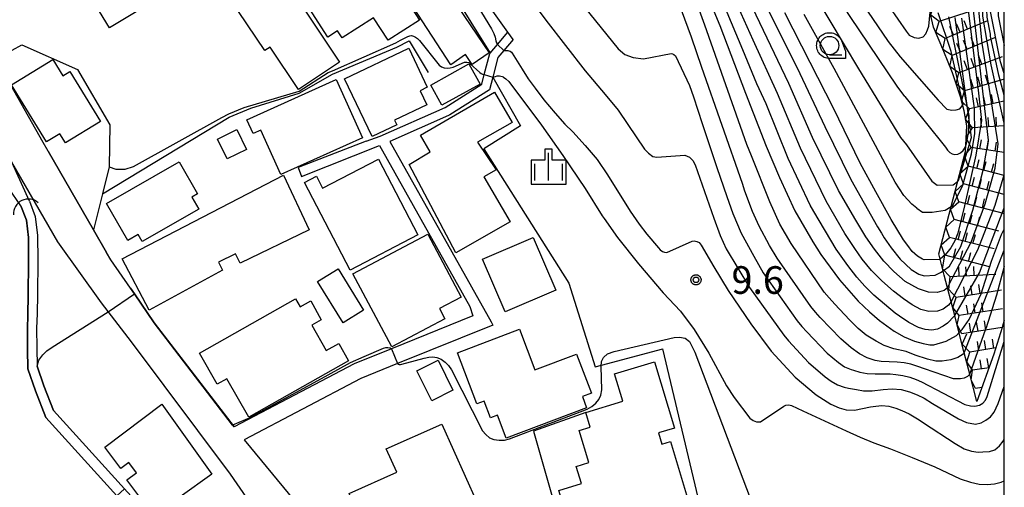
# Model space of a CAD drawing. Extents: x -4000 to -2000, y 93000 to 94500.
# Drawn here: x -2134 to -2000, y 93941 to 94005 of the extents above; entities that cross this region are included whole.
import ezdxf

# ---------------------------------------------------------------- set-up
doc = ezdxf.new("R2010")
doc.units = 0
for name, color, linetype in [('2101000', 7, 'Continuous'), ('2101001', 7, 'Continuous'), ('2103000', 6, 'Continuous'), ('3001000', 4, 'Continuous'), ('4219000', 1, 'Continuous'), ('4219990', 1, 'Continuous'), ('5101001', 4, 'Continuous'), ('6110000', 1, 'Continuous'), ('6130000', 3, 'Continuous'), ('6301000', 3, 'Continuous'), ('6331000', 3, 'Continuous'), ('6334000', 3, 'Continuous'), ('7101000', 2, 'Continuous'), ('7101001', 8, 'Continuous'), ('7102000', 6, 'Continuous'), ('7102001', 8, 'Continuous'), ('7211110', 6, 'Continuous'), ('7211120', 6, 'Continuous'), ('7211121', 8, 'Continuous'), ('7211990', 6, 'Continuous'), ('7312000', 1, 'Continuous'), ('999', 7, 'Continuous'), ('CLIP_BOX', 4, 'Continuous')]:
    doc.layers.add(name, color=color, linetype=linetype)
doc.styles.add('Dm_Anotation', font='txt.shx', dxfattribs={"bigfont": 'PSCDM.shx'})

# ---------------------------------------------------------------- blocks, each defined once
blk = doc.blocks.new('421900')
at = {"layer": '4219990'}
blk.add_arc((-0.313, 0), 0.812, 292.6199, 67.3801, dxfattribs=at)
blk = doc.blocks.new('633100')
at = {"layer": '6331000'}
blk.add_lwpolyline([(0, -0.5), (0.67, -0.5)], dxfattribs=at)
blk.add_circle((0, 0), 0.5, dxfattribs=at)
at = {"layer": 'CLIP_BOX'}
blk.add_lwpolyline([(0.87, -0.3), (0.87, -0.7), (0, -0.7), (-0.074, -0.695), (-0.146, -0.684), (-0.216, -0.666), (-0.282, -0.64), (-0.35, -0.606), (-0.414, -0.564), (-0.469, -0.521), (-0.52, -0.469), (-0.568, -0.408), (-0.608, -0.35), (-0.64, -0.281), (-0.666, -0.214), (-0.686, -0.144), (-0.697, -0.071), (-0.699, 0.003), (-0.695, 0.075), (-0.684, 0.148), (-0.665, 0.216), (-0.64, 0.281), (-0.606, 0.349), (-0.565, 0.412), (-0.522, 0.467), (-0.467, 0.52), (-0.41, 0.568), (-0.349, 0.607), (-0.283, 0.641), (-0.215, 0.665), (-0.148, 0.684), (-0.072, 0.696), (0, 0.7), (0.074, 0.696), (0.147, 0.685), (0.219, 0.666), (0.283, 0.639), (0.355, 0.605), (0.416, 0.562), (0.472, 0.518), (0.525, 0.463), (0.57, 0.407), (0.609, 0.346), (0.646, 0.273)], close=True, dxfattribs=at)
blk = doc.blocks.new('633400')
at = {"layer": '6334000'}
for points in [[(0, -0.75), (0, 0.75)], [(-0.75, -0.75), (-0.75, 0.15)], [(0.75, -0.75), (0.75, 0.15)]]:
    blk.add_lwpolyline(points, dxfattribs=at)
at = {"layer": 'CLIP_BOX'}
blk.add_lwpolyline([(-0.95, -0.95), (0.95, -0.95), (0.95, 0.35), (0.2, 0.35), (0.2, 0.95), (-0.2, 0.95), (-0.2, 0.35), (-0.95, 0.35), (-0.95, -0.95)], dxfattribs=at)
blk = doc.blocks.new('731200')
at = {"layer": '7312000'}
blk.add_circle((0, 0), 0.15, dxfattribs=at)
at = {"layer": 'CLIP_BOX'}
blk.add_lwpolyline([(-0.209, -0.178), (-0.219, -0.166), (-0.237, -0.14), (-0.251, -0.113), (-0.258, -0.094), (-0.265, -0.075), (-0.269, -0.057), (-0.273, -0.031), (-0.275, -0.008), (-0.274, 0.024), (-0.27, 0.054), (-0.266, 0.071), (-0.261, 0.088), (-0.255, 0.104), (-0.246, 0.124), (-0.239, 0.136), (-0.228, 0.154), (-0.219, 0.166), (-0.202, 0.187), (-0.189, 0.199), (-0.169, 0.217), (-0.151, 0.23), (-0.135, 0.239), (-0.113, 0.251), (-0.101, 0.256), (-0.082, 0.262), (-0.056, 0.269), (-0.04, 0.272), (-0.016, 0.275), (0.004, 0.275), (0.022, 0.274), (0.042, 0.272), (0.065, 0.267), (0.079, 0.264), (0.108, 0.253), (0.121, 0.247), (0.143, 0.235), (0.16, 0.224), (0.18, 0.208), (0.194, 0.194), (0.206, 0.182), (0.222, 0.162), (0.233, 0.146), (0.249, 0.116), (0.257, 0.097), (0.264, 0.075), (0.269, 0.057), (0.273, 0.032), (0.275, 0.014), (0.275, -0.008), (0.274, -0.023), (0.271, -0.048), (0.267, -0.067), (0.261, -0.088), (0.249, -0.117), (0.23, -0.151), (0.219, -0.166), (0.204, -0.184), (0.189, -0.199), (0.172, -0.215), (0.154, -0.228), (0.136, -0.239), (0.124, -0.246), (0.107, -0.253), (0.09, -0.26), (0.071, -0.266), (0.044, -0.271), (0.028, -0.274), (0.009, -0.275), (-0.009, -0.275), (-0.024, -0.274), (-0.041, -0.272), (-0.063, -0.268), (-0.086, -0.261), (-0.101, -0.256), (-0.115, -0.25), (-0.133, -0.241), (-0.148, -0.231), (-0.17, -0.216), (-0.182, -0.206), (-0.197, -0.192)], close=True, dxfattribs=at)

msp = doc.modelspace()

# ---------------------------------------------------------------- linework, layer by layer
at = {"layer": '2101000', "flags": 128}
for points in [[(-2128.44, 93974.64), (-2134.67, 93985.45), (-2134.78, 93985.65), (-2143.59, 94001.21), (-2145.48, 94004.56), (-2151.57, 94015.32), (-2155.02, 94020.8), (-2155.39, 94021.4), (-2160.61, 94029.7), (-2163.3, 94033.99), (-2163.81, 94034.79), (-2171.43, 94044.26), (-2174.94, 94048.61), (-2177.21, 94051.79), (-2189.76, 94069.35), (-2194.34, 94074.51), (-2199.3, 94080.11), (-2207.17, 94089.79), (-2220.09, 94106.48), (-2220.73, 94106.6)], [(-2086.6, 93988.29), (-2084.72, 93988.99), (-2075.89, 93992.87), (-2070.91, 93996.02), (-2070.57, 93997.32), (-2069.82, 94000.21), (-2069.78, 94000.26), (-2068.79, 94001.43), (-2067.37, 94003.1)], [(-2066.65, 94002.1), (-2067.91, 94000.61), (-2068.73, 93999.64), (-2069.42, 93996.99), (-2069.87, 93995.26), (-2075.25, 93991.85), (-2075.41, 93991.77), (-2083.41, 93988.25), (-2069.64, 93963.75), (-2069.39, 93963.3), (-2082.33, 93958.08), (-2087.31, 93956.07), (-2103.16, 93947.73), (-2096.34, 93939.46)], [(-2095.36, 93983.51), (-2084.8, 93987.68), (-2072.54, 93965.84), (-2072.14, 93964.57), (-2083.15, 93960.11), (-2088.23, 93958.06), (-2104.53, 93949.49), (-2115.35, 93963.61), (-2118.06, 93967.55), (-2118.58, 93968.31), (-2121.27, 93972.2), (-2121.82, 93973.16), (-2123.59, 93976.23), (-2129.77, 93986.95), (-2130.44, 93988.13), (-2136.84, 93999.43)], [(-2094.33, 93927.6), (-2105, 93943.09), (-2118.44, 93961.03), (-2122.54, 93966.32), (-2128.44, 93974.64)]]:
    msp.add_lwpolyline(points, dxfattribs=at)
at = {"layer": '2101001', "flags": 128}
for points in [[(-2066.65, 94002.1), (-2067.37, 94003.1)], [(-2086.6, 93988.29), (-2095.85, 93984.71), (-2095.36, 93983.51)]]:
    msp.add_lwpolyline(points, dxfattribs=at)
at = {"layer": '2103000', "flags": 128}
msp.add_lwpolyline([(-2067.37, 94003.1), (-2083.86, 94026.19), (-2092.51, 94038.29)], dxfattribs=at)
at = {"layer": '3001000', "flags": 128}
for points in [[(-2104.99, 94013.59), (-2121.43, 94003.66), (-2123.79, 94007.56), (-2120.71, 94009.42), (-2124.53, 94015.75), (-2111.18, 94023.82)], [(-2088.8, 94019.32), (-2079.38, 94004.73), (-2083.63, 94001.99), (-2085.6, 94005.05), (-2089.87, 94002.3), (-2090.5, 94003.27), (-2091.8, 94002.43), (-2098.61, 94012.98)], [(-2098.82, 94011.97), (-2090.2, 93999.03), (-2095.8, 93995.3), (-2099.63, 94001.06), (-2100.35, 94000.58), (-2105.13, 94007.76)], [(-2076.69, 94010.35), (-2069.91, 94000.28), (-2072.23, 93998.72), (-2073.13, 94000.06), (-2075.1, 93998.67), (-2080.86, 94007.52)], [(-2089.53, 93996.77), (-2080.82, 94000.91), (-2078.3, 93995.6), (-2079.27, 93995.14), (-2078.36, 93993.23), (-2082.75, 93991.14), (-2082.45, 93990.52), (-2085.8, 93988.92)], [(-2126.82, 93997.74), (-2122.67, 93990.94), (-2127.42, 93988.05), (-2128.17, 93989.28), (-2129.97, 93988.19), (-2134.71, 93995.96), (-2129.13, 93999.37), (-2127.78, 93997.16)], [(-2077.83, 93995.89), (-2072.67, 93998.77), (-2071.15, 93996.05), (-2076.31, 93993.16)], [(-2102.78, 93991.2), (-2090.69, 93996.67), (-2087.11, 93988.76), (-2098.19, 93983.75), (-2100.91, 93989.78), (-2101.93, 93989.32)], [(-2079.23, 93989.09), (-2069.2, 93994.94), (-2066.8, 93990.83), (-2071.48, 93988.14), (-2068.95, 93984.41), (-2070.61, 93983.44), (-2067.04, 93977.32), (-2074.44, 93973.11), (-2080.78, 93985.13), (-2077.92, 93986.84)], [(-2104.13, 93989.86), (-2102.82, 93987.15), (-2105.47, 93985.87), (-2106.79, 93988.57)], [(-2088.79, 93970.79), (-2094.96, 93982.69), (-2093.35, 93983.53), (-2092.51, 93981.91), (-2084.92, 93985.84), (-2079.59, 93975.56)], [(-2121.83, 93979.82), (-2111.98, 93985.49), (-2109.48, 93981.15), (-2110.27, 93980.7), (-2109.33, 93979.07), (-2116.99, 93974.66), (-2117.54, 93975.62), (-2118.95, 93974.81)], [(-2119.7, 93972.31), (-2097.84, 93983.69), (-2094.32, 93976.26), (-2103.71, 93971.71), (-2104.33, 93972.99), (-2106.63, 93971.88), (-2106.08, 93970.76), (-2116.05, 93965.33)], [(-2083.12, 93960.35), (-2088.4, 93970.28), (-2078.25, 93975.68), (-2073.7, 93967.12), (-2076.65, 93965.55), (-2075.92, 93964.18)], [(-2063.92, 93975.23), (-2060.84, 93968.06), (-2067.74, 93965.1), (-2070.81, 93972.27)], [(-2089.73, 93963.64), (-2093.19, 93969.25), (-2090.39, 93970.97), (-2086.94, 93965.36)], [(-2109.21, 93959.5), (-2096.18, 93966.88), (-2095.56, 93965.79), (-2094.13, 93966.59), (-2092.69, 93964.05), (-2093.98, 93963.31), (-2092.02, 93959.85), (-2090.31, 93960.81), (-2088.98, 93958.47), (-2102.53, 93950.8), (-2105.49, 93956.03), (-2106.82, 93955.28)], [(-2056.69, 93952.1), (-2067.59, 93947.95), (-2068.78, 93951.08), (-2069.71, 93950.73), (-2070.58, 93953.01), (-2071.58, 93952.63), (-2074.22, 93959.56), (-2065.79, 93962.77), (-2063.69, 93957.24), (-2058.05, 93959.39), (-2056.02, 93954.07), (-2057.26, 93953.6)], [(-2077.71, 93953.05), (-2079.72, 93957.1), (-2076.82, 93958.54), (-2074.82, 93954.48)], [(-2045.32, 93947.51), (-2042.7, 93938.89), (-2052.89, 93935.8), (-2053.58, 93938.09), (-2059.09, 93936.41), (-2060.45, 93940.88), (-2057.38, 93941.81), (-2058.08, 93944.12), (-2056.39, 93944.64), (-2057.71, 93948.99), (-2056.21, 93949.45), (-2056.81, 93951.45), (-2051.79, 93952.97), (-2052.92, 93956.69), (-2047.47, 93958.34), (-2044.74, 93949.34), (-2046.93, 93948.67), (-2046.47, 93947.16)], [(-2113.78, 93935.23), (-2119.06, 93942.3), (-2117.75, 93943.27), (-2118.81, 93944.68), (-2119.91, 93943.86), (-2122.07, 93946.75), (-2114.34, 93952.56), (-2107.55, 93943.09), (-2111.84, 93940), (-2110.25, 93937.86)], [(-2071.58, 93939.27), (-2085.57, 93932.99), (-2088.92, 93940.46), (-2082.46, 93943.35), (-2083.87, 93946.5), (-2076.34, 93949.88)]]:
    msp.add_lwpolyline(points, close=True, dxfattribs=at)
at = {"layer": '5101001', "flags": 128}
for points in [[(-2133.48, 93979.52), (-2136.87, 93984.4)], [(-2132.28, 93980.16), (-2134.67, 93985.45)], [(-2133.48, 93979.52), (-2132.71, 93977.56), (-2132.44, 93975.22), (-2132.41, 93971.95), (-2132.45, 93967.33), (-2132.5, 93964.77), (-2132.58, 93962.75), (-2132.55, 93960.06), (-2132.5, 93957.36), (-2131.48, 93954.4), (-2130.08, 93950.78), (-2120.43, 93940.13), (-2119.88, 93939.53), (-2117.65, 93937.16), (-2116.09, 93933.2), (-2115.38, 93929.74), (-2114.42, 93925.11), (-2111, 93919.51), (-2104.68, 93914.49), (-2097.85, 93906.02), (-2097.04, 93905.04), (-2095.67, 93903.4)], [(-2132.28, 93980.16), (-2131.5, 93978.06), (-2131.21, 93975.46), (-2131.17, 93972.09), (-2131.21, 93967.45), (-2131.26, 93964.87), (-2131.34, 93962.87), (-2131.31, 93960.22), (-2131.26, 93957.76), (-2130.33, 93955.05), (-2129.04, 93951.72), (-2119.39, 93941.07), (-2119.04, 93940.68), (-2116.62, 93938.11), (-2114.91, 93933.77), (-2114.13, 93929.99), (-2113.97, 93929.23), (-2113.26, 93925.81), (-2110.11, 93920.66), (-2103.88, 93915.7), (-2096.95, 93907.11), (-2094.59, 93904.28)]]:
    msp.add_lwpolyline(points, dxfattribs=at)
at = {"layer": '6110000', "flags": 128}
for points in [[(-2136.84, 93999.43), (-2135.95, 93999.91), (-2133.31, 94001.36), (-2125.77, 93998.03), (-2121.38, 93990.49), (-2121.47, 93984.81), (-2122.38, 93981.12), (-2123.59, 93976.23)], [(-2129.77, 93986.95), (-2123.59, 93976.23), (-2121.82, 93973.16)], [(-2095.67, 93903.4), (-2097.04, 93905.04), (-2097.85, 93906.02), (-2104.68, 93914.49), (-2111, 93919.51), (-2114.42, 93925.11), (-2115.38, 93929.74), (-2116.09, 93933.2), (-2117.65, 93937.16), (-2119.88, 93939.53), (-2120.43, 93940.13), (-2130.08, 93950.78), (-2131.48, 93954.4), (-2132.5, 93957.36), (-2132.55, 93960.06), (-2132.58, 93962.75), (-2132.5, 93964.77), (-2132.45, 93967.33), (-2132.41, 93971.95), (-2132.44, 93975.22), (-2132.71, 93977.56), (-2133.48, 93979.52)], [(-2132.28, 93980.16), (-2131.5, 93978.06), (-2131.21, 93975.46), (-2131.17, 93972.09), (-2131.21, 93967.45), (-2131.26, 93964.87), (-2131.34, 93962.87), (-2131.31, 93960.22), (-2131.26, 93957.76), (-2130.33, 93955.05), (-2129.04, 93951.72), (-2119.39, 93941.07), (-2119.04, 93940.68), (-2116.62, 93938.11), (-2114.91, 93933.77), (-2114.13, 93929.99), (-2113.97, 93929.23), (-2113.26, 93925.81), (-2110.11, 93920.66), (-2103.88, 93915.7), (-2096.95, 93907.11), (-2094.59, 93904.28)], [(-2118.58, 93968.31), (-2118.06, 93967.55), (-2115.35, 93963.61), (-2104.53, 93949.49)], [(-2096.34, 93939.46), (-2092.02, 93934.23), (-2089.51, 93931.2), (-2089.05, 93930.52), (-2072.02, 93935.67), (-2068.3, 93929.82), (-2063.87, 93931.71), (-2056.68, 93934.04), (-2055.81, 93934.51), (-2041.34, 93938.97), (-2046.32, 93960.11)], [(-2042.02, 93959.62), (-2033.87, 93938.12), (-2048.21, 93934.16)]]:
    msp.add_lwpolyline(points, dxfattribs=at)
at = {"layer": '6130000', "flags": 128}
for points in [[(-2122.38, 93981.12), (-2105.2, 93991.53), (-2102.26, 93992.76), (-2095.68, 93994.8), (-2091.16, 93997.4), (-2082.42, 94001.06), (-2080.77, 94001.9), (-2078.2, 93997.6)], [(-2086.6, 93988.29), (-2095.85, 93984.71)], [(-2056.81, 93951.45), (-2063.89, 93948.92), (-2061.37, 93940.04)]]:
    msp.add_lwpolyline(points, dxfattribs=at)
at = {"layer": '6301000', "flags": 128}
for points in [[(-2097.39, 94035.05), (-2081.35, 94010.19), (-2077.42, 94012.57), (-2069.78, 94000.26)], [(-2069.42, 93996.99), (-2065.67, 93990.37), (-2070.61, 93987.24), (-2059.09, 93969.01)], [(-2059.09, 93969.01), (-2055.54, 93957.66), (-2054.68, 93957.89), (-2046.32, 93960.11)]]:
    msp.add_lwpolyline(points, dxfattribs=at)
at = {"layer": '7101000', "flags": 128}
for points in [[(-2042.33, 94061.43), (-2042.17, 94059.67), (-2041.82, 94053.25), (-2041.02, 94045.34), (-2040.1, 94041.67), (-2038.61, 94038.24), (-2036.55, 94034.45), (-2033.91, 94030.44), (-2030.01, 94025.63), (-2025.66, 94020.35), (-2021.32, 94014.58), (-2018.61, 94010.87), (-2015.96, 94007.05), (-2015.6, 94006.5), (-2013.34, 94003.22), (-2012.89, 94002.7), (-2012.23, 94002.36), (-2011.58, 94002.29), (-2011.03, 94002.46), (-2010.65, 94002.87), (-2010.43, 94003.39), (-2010.26, 94003.91), (-2010.08, 94005.79)], [(-2094.68, 94036.85), (-2094.47, 94036.84), (-2094.27, 94036.76), (-2094.11, 94036.59), (-2093.51, 94035.38), (-2092.29, 94032.77), (-2091.45, 94031.38), (-2090.66, 94030.23), (-2089.68, 94029.27), (-2087.99, 94028.08), (-2086.76, 94027.21), (-2085.62, 94026.18), (-2084.84, 94025.33), (-2083.99, 94024.3), (-2083.09, 94023.05), (-2081.87, 94021.17), (-2070.95, 94005.74), (-2069.57, 94003.53), (-2069.26, 94002.9), (-2069.1, 94002.43), (-2069.02, 94001.91), (-2068.93, 94001.64), (-2068.79, 94001.43)], [(-2043.02, 94014.62), (-2038.6, 94003.99), (-2035.11, 93994.79), (-2032.3, 93987.63), (-2030.53, 93983.35), (-2028.43, 93978.83), (-2025.99, 93974.64), (-2024.92, 93972.91), (-2022.36, 93969.44), (-2019.82, 93966.55), (-2018.3, 93965.13), (-2016.95, 93963.93), (-2014.95, 93962.49), (-2013.58, 93961.7), (-2012.21, 93961.15), (-2010.99, 93960.8), (-2010.09, 93960.64), (-2009.55, 93960.64)], [(-2010.87, 93972.17), (-2011.11, 93972.26), (-2011.78, 93972.67), (-2012.5, 93973.33), (-2013.1, 93974.11), (-2013.68, 93974.9), (-2015.36, 93977.66), (-2017.45, 93981.4), (-2019.58, 93985.31), (-2023.2, 93992.76), (-2026.35, 93998.99), (-2029.79, 94005.7)], [(-2067.91, 94000.61), (-2067.72, 94000.58), (-2067.56, 94000.58), (-2067.37, 94000.59), (-2067.22, 94000.56), (-2067.06, 94000.49), (-2066.89, 94000.38), (-2066.77, 94000.22), (-2065.43, 93998.05), (-2064.61, 93996.77), (-2063.68, 93995.48), (-2062.48, 93993.88), (-2060.97, 93992.09), (-2059.64, 93990.61), (-2058.57, 93989.54), (-2056.86, 93987.71), (-2055.26, 93985.8), (-2053.84, 93983.73), (-2050.76, 93978.77), (-2049.55, 93977), (-2048.51, 93975.65), (-2046.94, 93973.8), (-2046.69, 93973.52), (-2046.38, 93973.29), (-2046.1, 93973.2), (-2045.82, 93973.17)], [(-2045.82, 93973.17), (-2042.36, 93974.73)], [(-2042.36, 93974.73), (-2042.08, 93974.74), (-2041.71, 93974.67), (-2041.42, 93974.52), (-2041.14, 93974.17), (-2039.43, 93971.23), (-2037.47, 93968), (-2034.41, 93963.47), (-2031.62, 93959.77), (-2028.38, 93956.23), (-2025.55, 93953.83), (-2023.56, 93952.57), (-2022.43, 93952.09), (-2021.46, 93951.8), (-2020.34, 93951.77), (-2018.18, 93952.23), (-2017.43, 93952.33), (-2016.61, 93952.38), (-2015.67, 93952.29), (-2014.74, 93952.05), (-2013.89, 93951.74), (-2012.93, 93951.27), (-2011.55, 93950.45), (-2010.96, 93950.04), (-2006.65, 93947.24), (-2005.45, 93946.53), (-2004.47, 93946.2), (-2003.53, 93946.07), (-2002.9, 93946.09), (-2002.03, 93946.14), (-2001.28, 93946.39), (-2000.66, 93946.93), (-2000.16, 93947.55), (-2000, 93947.87)], [(-2008.7, 93972.29), (-2008.78, 93972.22), (-2010.87, 93972.17)], [(-2009.55, 93960.64), (-2007.88, 93961.15), (-2006.5, 93961.89), (-2006.12, 93962.3)]]:
    msp.add_lwpolyline(points, dxfattribs=at)
at = {"layer": '7101001', "flags": 128}
for points in [[(-2005.18, 94008.26), (-2003.56, 93995.23), (-2003.1, 93991.09), (-2003.86, 93986.4), (-2005.39, 93979.51), (-2006.32, 93975.8), (-2006.73, 93974.74), (-2007.27, 93973.79), (-2007.98, 93972.9), (-2008.7, 93972.29)], [(-2000, 93997.48), (-2000.51, 93999.08), (-2001.97, 94006.36)], [(-2068.79, 94001.43), (-2067.91, 94000.61)], [(-2006.12, 93962.3), (-2005.73, 93962.71), (-2004.78, 93964.07), (-2003.13, 93967.58), (-2001.76, 93971.99), (-2000.38, 93975.63), (-2000, 93976.35)]]:
    msp.add_lwpolyline(points, dxfattribs=at)
at = {"layer": '7102000', "flags": 128}
for points in [[(-2126.27, 94085.47), (-2123.8, 94084.82), (-2122.58, 94084.24), (-2121.04, 94082.86), (-2119.65, 94081.26), (-2118.54, 94080.13), (-2115.7, 94077.25), (-2110.22, 94070.84), (-2104.56, 94063.57), (-2104.25, 94063.17), (-2098.44, 94055.36), (-2092.5, 94047.82), (-2086.52, 94040.67), (-2079.01, 94032.75), (-2072.59, 94025.81), (-2052.41, 94000.84), (-2051.49, 94000.08), (-2050.36, 93999.64), (-2048.96, 93999.46)], [(-2054.68, 94080.1), (-2053.32, 94075.7), (-2052.69, 94070.41), (-2052.61, 94067.22), (-2052.73, 94062.69), (-2052.42, 94058.46), (-2051.64, 94052.87), (-2050.44, 94048.03), (-2048.79, 94043.95), (-2046.79, 94040.3), (-2044.09, 94036.42), (-2041.63, 94032.75), (-2040.14, 94030.41), (-2037.89, 94027.12), (-2034.58, 94022.47), (-2031.23, 94017.49), (-2028.61, 94012.65), (-2025.61, 94007.94), (-2019.78, 93998.09), (-2014.11, 93988.78), (-2013.27, 93987.8)], [(-2013.49, 93994.36), (-2014.52, 93995.74), (-2020.91, 94005.22), (-2025.07, 94011.65), (-2027.99, 94016.15), (-2030.74, 94019.91), (-2033.06, 94023.52), (-2036.21, 94027.89), (-2038.23, 94030.77), (-2040.62, 94034.58), (-2042.76, 94038.17), (-2045.78, 94043.35), (-2047.01, 94046.36), (-2047.79, 94048.88), (-2048.35, 94051.56), (-2048.89, 94056.75), (-2048.98, 94058.04), (-2049.15, 94062.15), (-2049.15, 94066.66), (-2049.06, 94070.64), (-2049.06, 94070.68), (-2050.32, 94077.14)], [(-2047.26, 94076.6), (-2046.27, 94073.09), (-2045.95, 94071.82), (-2045.77, 94070.65), (-2045.5, 94068.05), (-2045.2, 94059.64), (-2044.51, 94049.82), (-2044.05, 94046.91), (-2043.37, 94044.06), (-2042.35, 94041.82), (-2039.62, 94036.41), (-2037.5, 94032.87), (-2035.24, 94029.33), (-2031.54, 94024.57), (-2027.51, 94019.4), (-2026.11, 94017.39), (-2022.75, 94012.1), (-2015.75, 94001.83), (-2014.14, 93999.74)], [(-2034.89, 94011.82), (-2031.31, 94004.66), (-2027.77, 93997.49), (-2024.35, 93990.26), (-2020.83, 93983.08), (-2017.21, 93976.67), (-2016.68, 93975.79), (-2016.29, 93975.15), (-2015.36, 93973.79), (-2014.12, 93972.28), (-2012.66, 93970.88), (-2011.59, 93970.22), (-2010.89, 93970)], [(-2007.7, 93968.39), (-2008.16, 93968.02), (-2009.12, 93967.75), (-2010.31, 93967.8), (-2011.66, 93968.24), (-2013.46, 93969.24), (-2014.99, 93970.6), (-2016.34, 93972), (-2017.61, 93973.61), (-2018.79, 93975.32), (-2020.16, 93977.56), (-2022.51, 93981.61), (-2026.01, 93988.8), (-2029.25, 93996.11), (-2032.69, 94003.33), (-2036.12, 94010.56)], [(-2065.03, 94008.52), (-2062.2, 94004.71), (-2056.89, 93997.85), (-2054.17, 93994.62), (-2052.39, 93992.51), (-2051.07, 93990.57), (-2048.82, 93987.21), (-2048.27, 93986.64), (-2047.68, 93986.23), (-2047.14, 93986.1)], [(-2005.43, 93959.54), (-2005.57, 93959.36), (-2006.32, 93958.9), (-2007.25, 93958.58), (-2008.43, 93958.4), (-2009.29, 93958.43), (-2010.44, 93958.68), (-2012.08, 93959.25), (-2013.33, 93959.72), (-2014.98, 93960.08), (-2016.3, 93960.54), (-2017.41, 93961.15), (-2018.73, 93961.97), (-2019.84, 93962.87), (-2020.99, 93964.01), (-2022.98, 93966.15), (-2023.79, 93967.04), (-2024.43, 93967.81), (-2028.94, 93974.41), (-2030.45, 93977), (-2031.8, 93980.06), (-2034.32, 93986.29), (-2034.92, 93987.86), (-2040.62, 94004.03), (-2042.29, 94008.55)], [(-2007.21, 93966.48), (-2007.56, 93966.03), (-2008.3, 93965.49), (-2009.08, 93965.21), (-2010.26, 93965.15), (-2011.33, 93965.44), (-2012.52, 93966.09), (-2013.7, 93966.88), (-2015.06, 93967.92), (-2016.61, 93969.31), (-2018.04, 93970.75), (-2019.3, 93972.29), (-2020.3, 93973.73), (-2021.62, 93975.74), (-2024.19, 93980.16), (-2027.67, 93987.36), (-2030.76, 93994.74), (-2034.07, 94002.01), (-2037.35, 94009.31)], [(-2006.73, 93964.61), (-2006.79, 93964.53), (-2007.73, 93963.59), (-2008.31, 93963.17), (-2009.06, 93962.76), (-2009.85, 93962.63), (-2010.76, 93962.74), (-2011.65, 93963.01), (-2012.97, 93963.65), (-2014.22, 93964.54), (-2014.79, 93964.94), (-2016.27, 93966.14), (-2017.69, 93967.39), (-2018.95, 93968.62), (-2020.01, 93969.84), (-2021.23, 93971.42), (-2022.82, 93973.63), (-2025.87, 93978.73), (-2026.36, 93979.6), (-2029.34, 93985.94), (-2032.34, 93993.35), (-2033.59, 93996.08), (-2035.47, 94000.71), (-2038.57, 94008.08)], [(-2004.69, 93956.66), (-2005, 93956.34), (-2005.46, 93956.09), (-2005.95, 93956), (-2006.39, 93956), (-2006.9, 93956.04), (-2010.84, 93957.38), (-2011.74, 93957.71), (-2012.68, 93957.99), (-2013.61, 93958.17), (-2014.53, 93958.29), (-2015.64, 93958.33), (-2016.7, 93958.36), (-2017.53, 93958.52), (-2018.62, 93958.87), (-2019.64, 93959.43), (-2020.76, 93960.22), (-2022.2, 93961.45), (-2024.97, 93964.33), (-2025.63, 93965.08), (-2026.26, 93965.86), (-2030.84, 93972.41), (-2031.86, 93974.14), (-2033.27, 93976.75), (-2034.19, 93978.75), (-2035.21, 93981.52), (-2035.55, 93982.53), (-2041.07, 93998.28), (-2042.45, 94002.43), (-2043.82, 94006.06)], [(-2011.89, 93979.19), (-2012.54, 93979.74), (-2013.62, 93980.9), (-2014.82, 93982.72), (-2023.11, 93998.17), (-2027.15, 94005.5)], [(-2121.47, 93984.81), (-2120.59, 93984.48), (-2119.31, 93984.48), (-2118.18, 93984.85), (-2106.2, 93991.5), (-2105.25, 93991.98), (-2103.17, 93992.85), (-2095.71, 93995.09), (-2091.74, 93997.61), (-2091.18, 93997.84), (-2082.56, 94001.65), (-2081.94, 94002), (-2080.95, 94002.51), (-2080.68, 94002.61), (-2080.43, 94002.62), (-2080.17, 94002.56), (-2079.89, 94002.42), (-2079.65, 94002.24), (-2079.38, 94001.96), (-2076.68, 93998.59), (-2076.38, 93998.37), (-2076, 93998.23), (-2075.58, 93998.2), (-2075.18, 93998.25), (-2074.81, 93998.34), (-2073.26, 93999), (-2072.93, 93999), (-2072.67, 93998.95), (-2072.48, 93998.79), (-2071.19, 93997.62), (-2071.01, 93997.49), (-2070.81, 93997.4), (-2070.57, 93997.32)], [(-2048.96, 93999.46), (-2045.23, 94000.21)], [(-2045.23, 94000.21), (-2045.04, 94000.17), (-2044.83, 94000.06), (-2044.62, 93999.87), (-2042.72, 93995.83), (-2042.17, 93994.31), (-2041, 93990.69), (-2039.03, 93984.71), (-2037.66, 93980.78), (-2036.85, 93978.46), (-2035.7, 93975.82), (-2034.01, 93972.66), (-2032.73, 93970.42), (-2028.1, 93963.9), (-2027.46, 93963.13), (-2026.8, 93962.38), (-2024.02, 93959.5), (-2022.49, 93958.22), (-2021.67, 93957.64), (-2020.79, 93957.27), (-2020.46, 93957.18), (-2019.61, 93956.92), (-2018.62, 93956.75), (-2017.51, 93956.69), (-2016.55, 93956.69), (-2015.5, 93956.69), (-2014.71, 93956.63), (-2013.77, 93956.48), (-2012.82, 93956.23), (-2011.97, 93955.94), (-2011.26, 93955.59), (-2005.37, 93952.55), (-2004.6, 93952.34), (-2004.01, 93952.31), (-2003.37, 93952.46), (-2002.93, 93952.73), (-2002.54, 93953.11), (-2002.31, 93953.64), (-2000, 93961.07)], [(-2014.14, 93999.74), (-2008.98, 93993.86), (-2007.8, 93992.64), (-2007.1, 93992.52), (-2006.53, 93992.55), (-2006.04, 93992.67), (-2005.66, 93993.15)], [(-2069.42, 93996.99), (-2069.32, 93996.99), (-2069.22, 93997.02), (-2069.06, 93997.07), (-2068.81, 93997.14), (-2068.66, 93997.16), (-2068.51, 93997.16), (-2068.32, 93997.12), (-2068.16, 93997.07), (-2068.01, 93997.01), (-2067.96, 93996.98), (-2067.65, 93996.76), (-2067.23, 93996.38), (-2062.8, 93990.45), (-2059.89, 93986.36), (-2056.86, 93981.87), (-2054.56, 93978.17), (-2054.28, 93977.77), (-2052.48, 93975.2), (-2049.65, 93971.65), (-2046.3, 93967.71), (-2043.94, 93965.19), (-2042.09, 93962.72), (-2040.11, 93959.52), (-2037.68, 93955.05), (-2036.67, 93953.48), (-2034.54, 93950.69), (-2034.1, 93950.35), (-2033.63, 93950.17), (-2033.07, 93950.16)], [(-2013.49, 93994.36), (-2007.98, 93987.47), (-2007.71, 93987.05), (-2007.41, 93986.74), (-2007.08, 93986.55), (-2006.71, 93986.49), (-2006.32, 93986.54), (-2005.93, 93986.71), (-2005.6, 93987.01), (-2005.33, 93987.44), (-2005.23, 93987.71)], [(-2013.27, 93987.8), (-2009.84, 93982.84), (-2009.11, 93982.32), (-2006.94, 93982.34), (-2006.36, 93982.82)], [(-2047.14, 93986.1), (-2043.34, 93986.4)], [(-2043.34, 93986.4), (-2042.74, 93986.12), (-2042.29, 93985.65), (-2041.95, 93985.08), (-2041, 93982.37), (-2039.4, 93977.82), (-2038.55, 93975.46), (-2037.73, 93973.69), (-2034.6, 93968.44), (-2029.93, 93961.94), (-2029.3, 93961.17), (-2026.58, 93958.24), (-2024.3, 93956.28), (-2023.5, 93955.69), (-2022.63, 93955.2), (-2021.73, 93954.9), (-2021.15, 93954.77), (-2020.08, 93954.55), (-2019.11, 93954.39), (-2017.95, 93954.39), (-2016.42, 93954.55), (-2015.23, 93954.64), (-2014.01, 93954.55), (-2012.85, 93954.27), (-2011.82, 93953.86), (-2010.89, 93953.41), (-2009.74, 93952.65), (-2006.21, 93950.57), (-2005.12, 93950.07), (-2003.93, 93949.86), (-2003.12, 93950.04), (-2002.49, 93950.39), (-2001.89, 93950.88), (-2001.38, 93951.51), (-2000.85, 93952.66), (-2000, 93954.97)], [(-2011.89, 93979.19), (-2011.09, 93978.63), (-2009.79, 93978.67), (-2008.02, 93978.92), (-2007.22, 93979.4)], [(-2010.89, 93970), (-2009.39, 93970.11), (-2008.65, 93970.45), (-2008.3, 93970.7)], [(-2131.26, 93957.76), (-2131, 93958.57), (-2130.5, 93959.29), (-2129.93, 93959.84), (-2129.21, 93960.32), (-2121.6, 93965.11)], [(-2082.33, 93958.08), (-2082.23, 93958.02), (-2082.1, 93957.98), (-2081.93, 93957.97), (-2081.75, 93957.99), (-2079.91, 93958.49), (-2078.75, 93958.83), (-2078.11, 93958.96), (-2077.55, 93958.99), (-2077.03, 93958.91), (-2076.43, 93958.67), (-2075.87, 93958.27), (-2075.43, 93957.81), (-2075.02, 93957.24), (-2070.8, 93948.97), (-2070.36, 93948.45), (-2069.87, 93948.03), (-2069.27, 93947.77), (-2068.57, 93947.69), (-2067.84, 93947.7), (-2067.17, 93947.87), (-2056.6, 93951.88), (-2055.96, 93952.26), (-2055.43, 93952.72), (-2055.03, 93953.22), (-2054.77, 93953.82), (-2054.63, 93954.51), (-2054.69, 93957.7), (-2054.66, 93958.37), (-2054.41, 93958.92), (-2053.86, 93959.41), (-2052.94, 93959.72), (-2044.82, 93961.62), (-2044.08, 93961.68), (-2043.29, 93961.56), (-2042.73, 93961.07), (-2042.02, 93959.62)], [(-2103.03, 93950.46), (-2102.98, 93950.48), (-2102.35, 93950.77), (-2091.75, 93956.57), (-2088.72, 93958.22), (-2086.89, 93959.07), (-2084.24, 93960.18), (-2083.95, 93960.26), (-2083.66, 93960.28), (-2083.36, 93960.23), (-2083.15, 93960.11)], [(-2033.07, 93950.16), (-2029.94, 93952.32)], [(-2029.94, 93952.32), (-2029.63, 93952.43), (-2029.26, 93952.47), (-2028.88, 93952.41), (-2027.35, 93951.69), (-2021.48, 93948.95), (-2019.56, 93948.08), (-2017.69, 93947.34), (-2015.46, 93946.51), (-2012.5, 93945.34), (-2009.45, 93944.07), (-2006, 93942.46), (-2004.61, 93941.98), (-2003.43, 93941.72), (-2002.33, 93941.66), (-2001.34, 93941.76), (-2000.42, 93941.98), (-2000, 93942.16)], [(-2103.03, 93950.46), (-2104.73, 93949.75)]]:
    msp.add_lwpolyline(points, dxfattribs=at)
at = {"layer": '7102001', "flags": 128}
for points in [[(-2000, 93990.72), (-2001.79, 93998.67), (-2002.93, 94005.26), (-2003.09, 94015.77), (-2004.17, 94025.42), (-2004.55, 94043.94), (-2004.86, 94048.75), (-2006.32, 94055.35), (-2006.34, 94055.98), (-2004.88, 94060.12), (-2004.58, 94069.65), (-2004.04, 94072.62), (-2003.83, 94077.22), (-2004.34, 94085.62), (-2005.49, 94089.72), (-2008.93, 94096.92), (-2010.64, 94099.2)], [(-2000, 93994.52), (-2000.73, 93997.24), (-2001.86, 94002.53), (-2001.88, 94002.82), (-2002.34, 94005.14), (-2002.49, 94009.16), (-2002.22, 94015.41), (-2002.36, 94017.61), (-2002.86, 94020), (-2003.89, 94027.81), (-2003.6, 94038.05), (-2003.99, 94049.59), (-2005.4, 94054.15), (-2005.43, 94055.04), (-2005.08, 94055.91), (-2003.87, 94057.97), (-2003.6, 94058.86), (-2003.26, 94071.65), (-2003.39, 94082.49), (-2004.33, 94089.12), (-2006.29, 94094.79), (-2009.72, 94100.47)], [(-2008.3, 93970.7), (-2007.43, 93971.33), (-2005.9, 93973.98), (-2004.29, 93978.93), (-2002.87, 93984.35), (-2002.13, 93988.43), (-2004.14, 94005.69), (-2004.5, 94016.6), (-2005.86, 94029.57), (-2006.21, 94045.82), (-2006.91, 94052.81), (-2006.9, 94052.93), (-2007.18, 94054.19), (-2007.63, 94055.03), (-2008.34, 94056.89), (-2008.4, 94057.86), (-2008.32, 94058.63), (-2006.95, 94063.51), (-2006.38, 94070.94), (-2005.21, 94076.64), (-2005.27, 94082.19), (-2005.66, 94084.47), (-2007.31, 94088.89), (-2011.13, 94095.47)], [(-2003.75, 94095.72), (-2002.76, 94092.15), (-2001.79, 94084.46), (-2001.34, 94078.56), (-2001.58, 94065.6), (-2001.18, 94058.49), (-2001.15, 94056.21), (-2001.31, 94055.32), (-2002.13, 94053.05), (-2002.15, 94052.53), (-2002.08, 94051.97), (-2001.61, 94050.22), (-2000.97, 94035.8), (-2001.08, 94020.68), (-2000.72, 94017.03), (-2001.02, 94011.06), (-2000.83, 94005.32), (-2000, 94001.26)], [(-2007.06, 93969.64), (-2004.51, 93974.58), (-2002.6, 93979.76), (-2001.24, 93984.63), (-2000.84, 93987.95), (-2003.02, 94001.6), (-2003.92, 94010.61), (-2003.79, 94015.84), (-2004.76, 94025.65), (-2005.31, 94043.29), (-2005.65, 94048.62), (-2007.08, 94055.93), (-2007.19, 94056.66), (-2005.57, 94065.07), (-2005.24, 94071.72), (-2004.72, 94074.01), (-2004.46, 94078.79), (-2004.82, 94084.34), (-2006.29, 94089.22), (-2008.91, 94094.46)], [(-2005.66, 93993.15), (-2005.57, 93993.26), (-2007.22, 94000.46), (-2008.99, 94005.7)], [(-2005.23, 93987.71), (-2005.12, 93987.99), (-2004.85, 93989.42), (-2004.78, 93991.77), (-2007.54, 94005.18)], [(-2007.22, 93979.4), (-2006.98, 93979.55), (-2005.65, 93982.32), (-2004.46, 93986.58), (-2003.99, 93989.35), (-2004.06, 93992.79), (-2005.77, 94004.99)], [(-2006.36, 93982.82), (-2006.2, 93982.95), (-2004.47, 93988.78), (-2006.66, 94005.08)], [(-2135.95, 93999.91), (-2133.31, 94001.36), (-2125.77, 93998.03), (-2121.38, 93990.49), (-2121.47, 93984.81)], [(-2070.57, 93997.32), (-2069.42, 93996.99)], [(-2007.21, 93966.48), (-2003.61, 93973.53), (-2001.26, 93979.62), (-2000, 93983.7)], [(-2006.73, 93964.61), (-2003.38, 93970.39), (-2000, 93979.26)], [(-2005.43, 93959.54), (-2000, 93973.49)], [(-2000, 93971.25), (-2001.05, 93967.36), (-2002.51, 93962.79)], [(-2007.7, 93968.39), (-2007.06, 93969.64)], [(-2121.6, 93965.11), (-2118.06, 93967.55)], [(-2104.73, 93949.75), (-2115.35, 93963.61), (-2118.06, 93967.55)], [(-2004.69, 93956.66), (-2002.51, 93962.79)], [(-2083.15, 93960.11), (-2082.33, 93958.08)], [(-2042.02, 93959.62), (-2033.87, 93938.12)], [(-2111, 93919.51), (-2114.42, 93925.11), (-2115.38, 93929.74), (-2116.09, 93933.2), (-2117.65, 93937.16), (-2119.88, 93939.53), (-2120.43, 93940.13), (-2119.39, 93941.07), (-2129.04, 93951.72), (-2130.33, 93955.05), (-2131.26, 93957.76)]]:
    msp.add_lwpolyline(points, dxfattribs=at)
at = {"layer": '7211110', "flags": 128}
msp.add_lwpolyline([(-2003.73, 93952.94), (-2004.69, 93956.66), (-2005.43, 93959.54), (-2006.17, 93962.42), (-2006.73, 93964.61), (-2007.21, 93966.48), (-2007.7, 93968.39), (-2008.14, 93970.08), (-2008.65, 93972.09), (-2008.89, 93973), (-2005.26, 93986.9), (-2005.08, 93990.35), (-2005.46, 93992.4), (-2005.95, 93994.31), (-2007.01, 93997.59), (-2008.22, 94000.46), (-2009.59, 94003.79), (-2010.26, 94006.53)], dxfattribs=at)
at = {"layer": '7211120', "flags": 128}
msp.add_lwpolyline([(-2000, 93963.99), (-2000.3, 93962.99)], dxfattribs=at)
at = {"layer": '7211121', "flags": 128}
msp.add_lwpolyline([(-2000.3, 93962.99), (-2001.41, 93959.35), (-2003.73, 93952.94)], dxfattribs=at)
at = {"layer": '7211990', "flags": 128}
for points in [[(-2002.87, 94006.48), (-2008.82, 94004.54), (-2010, 94005.45), (-2009.41, 94006.86)], [(-2002.26, 94004.62), (-2008.04, 94002.24), (-2009.29, 94003.06), (-2008.82, 94004.54)], [(-2004.99, 94003.5), (-2005.47, 94004.65)], [(-2006.9, 94002.71), (-2007.38, 94003.86)], [(-2006, 94003.09), (-2006.48, 94004.24)], [(-2001.32, 94002.34), (-2007.09, 93999.93), (-2008.34, 94000.75), (-2008.04, 94002.24)], [(-2005.05, 94000.79), (-2005.53, 94001.94)], [(-2004.04, 94001.2), (-2004.52, 94002.36)], [(-2005.95, 94000.41), (-2006.43, 94001.56)], [(-2000.3, 93999.76), (-2006.15, 93997.58), (-2007.37, 93998.44), (-2007.09, 93999.93)], [(-2004.99, 93998.01), (-2005.43, 93999.18)], [(-2004.08, 93998.36), (-2004.52, 93999.53)], [(-2003.06, 93998.73), (-2003.5, 93999.9)], [(-2000, 93996.7), (-2005.38, 93995.14), (-2006.53, 93996.09), (-2006.15, 93997.58)], [(-2004.19, 93995.48), (-2004.54, 93996.68)], [(-2003.25, 93995.76), (-2003.6, 93996.96)], [(-2002.21, 93996.06), (-2002.55, 93997.26)], [(-2000, 93993.72), (-2004.71, 93992.68), (-2005.79, 93993.7), (-2005.38, 93995.14)], [(-2003.5, 93992.94), (-2003.77, 93994.16)], [(-2002.55, 93993.16), (-2002.82, 93994.38)], [(-2001.49, 93993.39), (-2001.76, 93994.61)], [(-2000, 93990.38), (-2004.33, 93990.09), (-2005.25, 93991.26), (-2004.71, 93992.68)], [(-2003.1, 93990.17), (-2003.18, 93991.41)], [(-2002.12, 93990.24), (-2002.2, 93991.49)], [(-2001.04, 93990.31), (-2001.12, 93991.55)], [(-2000, 93986.74), (-2004.52, 93987.44), (-2005.16, 93988.78), (-2004.33, 93990.09)], [(-2003.3, 93987.24), (-2003.11, 93988.48)], [(-2002.33, 93987.1), (-2002.14, 93988.34)], [(-2000, 93983.62), (-2004.91, 93984.9), (-2005.42, 93986.3), (-2004.52, 93987.44)], [(-2001.26, 93986.93), (-2001.07, 93988.17)], [(-2003.72, 93984.58), (-2003.4, 93985.79)], [(-2000, 93981.03), (-2005.55, 93982.48), (-2006.05, 93983.88), (-2004.91, 93984.9)], [(-2002.77, 93984.34), (-2002.46, 93985.55)], [(-2001.72, 93984.07), (-2001.4, 93985.28)], [(-2004.35, 93982.17), (-2004.04, 93983.38)], [(-2003.4, 93981.93), (-2003.09, 93983.14)], [(-2000.13, 93978.48), (-2006.18, 93980.06), (-2006.68, 93981.47), (-2005.55, 93982.48)], [(-2002.35, 93981.65), (-2002.04, 93982.86)], [(-2004.98, 93979.75), (-2004.67, 93980.96)], [(-2004.04, 93979.51), (-2003.72, 93980.72)], [(-2002.98, 93979.23), (-2002.67, 93980.44)], [(-2000.76, 93976.07), (-2006.81, 93977.64), (-2007.31, 93979.05), (-2006.18, 93980.06)], [(-2001.39, 93973.65), (-2007.44, 93975.23), (-2007.94, 93976.63), (-2006.81, 93977.64)], [(-2005.62, 93977.33), (-2005.3, 93978.54)], [(-2004.67, 93977.09), (-2004.35, 93978.3)], [(-2003.62, 93976.81), (-2003.3, 93978.02)], [(-2002.03, 93971.23), (-2008.07, 93972.81), (-2008.57, 93974.21), (-2007.44, 93975.23)], [(-2006.25, 93974.91), (-2005.93, 93976.12)], [(-2005.3, 93974.67), (-2004.98, 93975.88)], [(-2004.25, 93974.39), (-2003.93, 93975.6)], [(-2006.88, 93972.49), (-2006.56, 93973.7)], [(-2007.36, 93969.88), (-2008.38, 93970.97), (-2008.07, 93972.81)], [(-2005.93, 93972.25), (-2005.62, 93973.46)], [(-2004.88, 93971.97), (-2004.56, 93973.18)], [(-2006.13, 93969.94), (-2006.19, 93971.19)], [(-2005.15, 93969.99), (-2005.22, 93971.24)], [(-2004.07, 93970.04), (-2004.13, 93971.29)], [(-2000.36, 93968.05), (-2006.53, 93967.08), (-2007.55, 93968.16), (-2007.36, 93969.88)], [(-2001.13, 93970.19), (-2007.36, 93969.88)], [(-2005.31, 93967.26), (-2005.5, 93968.5)], [(-2004.34, 93967.42), (-2004.54, 93968.66)], [(-2003.27, 93967.59), (-2003.46, 93968.82)], [(-2000.23, 93965.54), (-2006.14, 93964.61), (-2006.97, 93965.72), (-2006.53, 93967.08)], [(-2004.92, 93964.79), (-2005.11, 93966.03)], [(-2003.95, 93964.95), (-2004.15, 93966.19)], [(-2002.88, 93965.12), (-2003.07, 93966.35)], [(-2000.3, 93962.99), (-2005.75, 93962.14), (-2006.38, 93963.35), (-2006.14, 93964.61)], [(-2004.53, 93962.32), (-2004.72, 93963.56)], [(-2003.56, 93962.48), (-2003.76, 93963.72)], [(-2002.49, 93962.65), (-2002.68, 93963.88)], [(-2001.15, 93960.21), (-2004.69, 93959.65), (-2005.71, 93960.74), (-2005.08, 93962.12)], [(-2003.47, 93959.84), (-2003.66, 93961.07)], [(-2002.5, 93960), (-2002.7, 93961.23)], [(-2001.43, 93960.16), (-2001.62, 93961.4)], [(-2002.07, 93957.53), (-2004.3, 93957.18), (-2005.08, 93958.34), (-2004.69, 93959.65)], [(-2003.08, 93957.37), (-2003.27, 93958.6)], [(-2002.11, 93957.53), (-2002.31, 93958.76)], [(-2003.04, 93954.85), (-2003.91, 93954.71), (-2004.49, 93955.89), (-2004.3, 93957.18)]]:
    msp.add_lwpolyline(points, dxfattribs=at)
at = {"layer": '999', "flags": 128}
msp.add_lwpolyline([(-4000, 93000), (-2000, 93000), (-2000, 94500), (-4000, 94500)], close=True, dxfattribs=at)

# ---------------------------------------------------------------- block references
at = {"layer": '4219000', "xscale": 2.5, "yscale": 2.5, "zscale": 2.5, "rotation": 116.1038249900838}
msp.add_blockref('421900', (-2132.78, 93979.11), dxfattribs=at)
at = {"layer": '6331000', "xscale": 2.5, "yscale": 2.5, "zscale": 2.5}
msp.add_blockref('633100', (-2023.72, 94001.27), dxfattribs=at)
at = {"layer": '6334000', "xscale": 2.5, "yscale": 2.5, "zscale": 2.5}
msp.add_blockref('633400', (-2061.85, 93984.82), dxfattribs=at)
at = {"layer": '7312000', "xscale": 2.5, "yscale": 2.5, "zscale": 2.5}
msp.add_blockref('731200', (-2041.84, 93969.46, 9.64), dxfattribs=at)

# ---------------------------------------------------------------- texts
at = {"layer": '7312000', "style": 'Dm_Anotation'}
msp.add_text('9.6', height=3.75, dxfattribs=at).set_placement((-2037.02, 93967.56))

doc.saveas('drawing.dxf')
